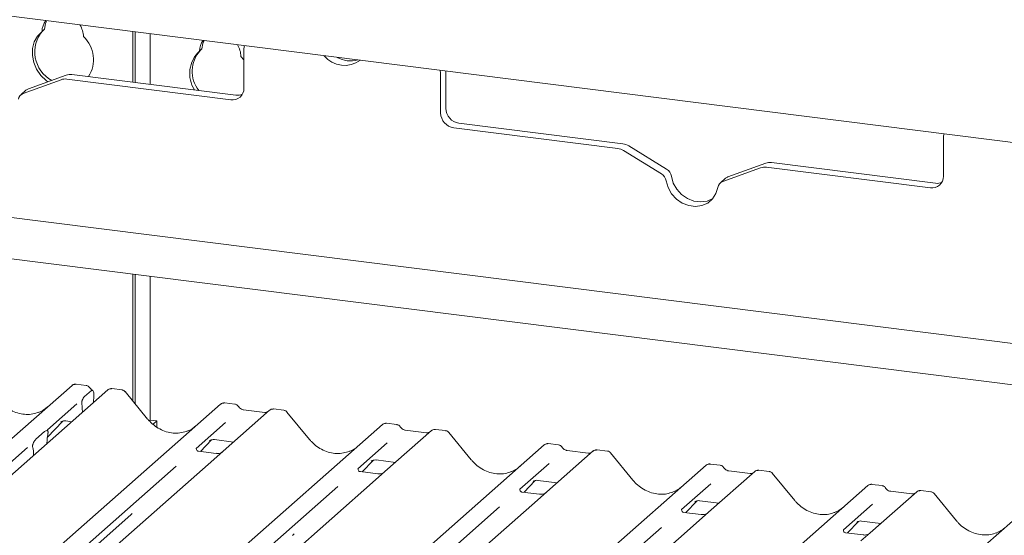
# Paper-space layout 'GNKE+Etagere' of a CAD drawing. Units: millimetres. Extents: x 5 to 420, y 5 to 292.
# Drawn here: x 358 to 371, y 197 to 204 of the extents above; entities that cross this region are included whole.
import ezdxf

# ---------------------------------------------------------------- set-up
doc = ezdxf.new("R2010")
doc.units = ezdxf.units.MM
doc.layers.add('SLD-0', color=179, linetype='Continuous')

psp = doc.layouts.new('GNKE+Etagere')

# ---------------------------------------------------------------- linework, layer by layer
at = {"layer": 'SLD-0', "color": 179, "linetype": 'Continuous', "lineweight": 18}
for p, q in [((380.007, 201.456), (283.881, 213.567)), ((358.639, 204.032), (358.652, 204.107)), ((358.652, 204.107), (358.668, 204.145)), ((358.502, 203.862), (358.545, 203.939)), ((358.545, 203.939), (358.606, 204.003)), ((358.639, 204.032), (358.606, 204.003)), ((359.819, 203.323), (359.819, 204)), ((359.852, 203.319), (359.852, 203.995)), ((360.053, 203.97), (360.053, 203.294)), ((358.478, 203.774), (358.502, 203.862)), ((360.757, 203.842), (360.744, 203.767)), ((360.773, 203.879), (360.757, 203.842)), ((358.476, 203.68), (358.478, 203.774)), ((358.494, 203.586), (358.476, 203.68)), ((360.744, 203.767), (360.711, 203.738)), ((361.305, 203.621), (361.266, 203.668)), ((361.305, 203.243), (361.305, 203.759)), ((358.533, 203.495), (358.494, 203.586)), ((358.929, 203.418), (358.423, 203.234)), ((358.59, 203.414), (358.533, 203.495)), ((358.662, 203.345), (358.59, 203.414)), ((359.006, 203.426), (361.199, 203.15)), ((363.935, 203.427), (363.935, 202.911)), ((364.005, 203.472), (364.005, 202.973)), ((358.86, 203.356), (358.353, 203.172)), ((358.685, 203.329), (358.662, 203.345)), ((358.936, 203.364), (361.129, 203.088)), ((358.391, 203.215), (358.322, 203.154)), ((364.18, 202.774), (366.373, 202.498)), ((364.111, 202.712), (366.304, 202.436)), ((370.659, 202.064), (370.659, 202.58)), ((350.878, 202.435), (380.007, 198.765)), ((366.887, 202.097), (366.38, 202.409)), ((366.956, 202.159), (366.45, 202.47)), ((368.283, 202.239), (367.777, 202.055)), ((368.36, 202.247), (370.553, 201.971)), ((368.214, 202.178), (367.707, 201.994)), ((368.29, 202.186), (370.483, 201.91)), ((380.007, 198.213), (350.33, 201.952)), ((366.951, 202.002), (366.977, 201.913)), ((367.021, 202.064), (367.046, 201.974)), ((367.046, 201.974), (367.093, 201.891)), ((367.745, 202.037), (367.676, 201.975)), ((366.977, 201.913), (367.023, 201.83)), ((367.023, 201.83), (367.088, 201.759)), ((367.093, 201.891), (367.157, 201.821)), ((367.157, 201.821), (367.235, 201.767)), ((367.571, 201.761), (367.617, 201.832)), ((367.617, 201.832), (367.643, 201.915)), ((367.088, 201.759), (367.166, 201.705)), ((367.166, 201.705), (367.252, 201.671)), ((367.235, 201.767), (367.322, 201.733)), ((367.322, 201.733), (367.411, 201.722)), ((367.411, 201.722), (367.498, 201.733)), ((367.428, 201.672), (367.506, 201.706)), ((367.498, 201.733), (367.576, 201.768)), ((367.506, 201.706), (367.571, 201.761)), ((367.576, 201.768), (367.577, 201.769)), ((367.252, 201.671), (367.342, 201.66)), ((367.342, 201.66), (367.428, 201.672)), ((359.819, 199.059), (359.819, 200.756)), ((359.852, 199.019), (359.852, 200.752)), ((360.053, 200.727), (360.053, 198.803)), ((349.586, 190.958), (359.007, 199.267)), ((359.486, 199.206), (349.642, 190.525)), ((359.007, 199.267), (359.007, 199.267)), ((359.197, 199.266), (359.06, 199.283)), ((359.175, 199.117), (359.266, 199.198)), ((359.492, 199.211), (359.486, 199.206)), ((359.676, 199.206), (359.539, 199.223)), ((359.299, 199.125), (359.296, 199.039)), ((360.018, 198.817), (359.717, 199.183)), ((350.758, 189.988), (360.994, 199.016)), ((359.071, 199.019), (358.679, 198.673)), ((359.141, 198.991), (359.138, 199.011)), ((359.143, 198.964), (359.146, 198.907)), ((360.994, 199.016), (360.995, 199.017)), ((361.649, 198.934), (361.028, 198.386)), ((361.185, 199.016), (361.048, 199.033)), ((361.583, 198.904), (361.3, 198.94)), ((361.65, 198.935), (361.648, 198.933)), ((361.839, 198.933), (361.702, 198.951)), ((360.053, 198.803), (360.04, 198.792)), ((360.053, 198.803), (360.14, 198.792)), ((360.14, 198.792), (360.09, 198.747)), ((360.14, 198.709), (360.14, 198.792)), ((362.181, 198.545), (361.88, 198.91)), ((352.63, 189.459), (363.158, 198.744)), ((358.676, 198.568), (358.882, 198.787)), ((358.683, 198.678), (358.68, 198.674)), ((358.857, 198.774), (358.863, 198.779)), ((358.922, 198.792), (359.004, 198.781)), ((361.059, 198.768), (360.667, 198.423)), ((363.158, 198.744), (363.158, 198.744)), ((363.812, 198.661), (363.191, 198.114)), ((363.348, 198.743), (363.211, 198.76)), ((363.746, 198.632), (363.463, 198.667)), ((363.813, 198.662), (363.811, 198.661)), ((364.002, 198.661), (363.866, 198.678)), ((358.524, 198.547), (358.64, 198.649)), ((358.685, 198.626), (358.682, 198.61)), ((360.725, 198.382), (360.87, 198.537)), ((360.845, 198.524), (360.85, 198.529)), ((360.91, 198.541), (361.167, 198.509)), ((364.344, 198.272), (364.044, 198.638)), ((355.084, 189.443), (365.321, 198.471)), ((358.41, 198.435), (356.672, 196.903)), ((358.483, 198.434), (358.48, 198.445)), ((358.672, 198.488), (358.672, 198.497)), ((360.671, 198.427), (360.667, 198.424)), ((363.222, 198.496), (362.83, 198.15)), ((365.321, 198.471), (365.321, 198.472)), ((365.511, 198.471), (365.374, 198.488)), ((366.165, 198.388), (366.029, 198.405)), ((358.493, 198.331), (358.493, 198.339)), ((360.902, 198.275), (359.02, 196.616)), ((360.932, 198.356), (360.698, 198.385)), ((361.028, 198.386), (360.902, 198.275)), ((363.073, 198.269), (363.33, 198.236)), ((365.975, 198.389), (365.354, 197.841)), ((365.909, 198.359), (365.626, 198.395)), ((365.976, 198.39), (365.974, 198.388)), ((366.507, 198), (366.207, 198.365)), ((358.416, 190.202), (367.484, 198.199)), ((360.397, 198.185), (358.659, 196.652)), ((362.834, 198.155), (362.83, 198.151)), ((362.888, 198.109), (363.033, 198.264)), ((363.008, 198.251), (363.013, 198.256)), ((365.385, 198.223), (364.993, 197.878)), ((367.484, 198.199), (367.484, 198.199)), ((367.674, 198.198), (367.537, 198.215)), ((363.065, 198.003), (361.183, 196.343)), ((363.095, 198.083), (362.862, 198.113)), ((363.191, 198.114), (363.065, 198.003)), ((368.138, 198.116), (367.517, 197.569)), ((368.072, 198.087), (367.789, 198.122)), ((368.14, 198.117), (368.137, 198.116)), ((368.328, 198.116), (368.192, 198.133)), ((368.67, 197.727), (368.37, 198.093)), ((359.41, 188.898), (369.647, 197.926)), ((362.56, 197.912), (360.823, 196.38)), ((364.997, 197.882), (364.994, 197.878)), ((365.051, 197.837), (365.196, 197.992)), ((365.171, 197.979), (365.177, 197.984)), ((365.236, 197.996), (365.493, 197.964)), ((367.548, 197.951), (367.156, 197.605)), ((369.647, 197.926), (369.647, 197.927)), ((369.837, 197.926), (369.7, 197.943)), ((365.258, 197.811), (365.025, 197.84)), ((365.354, 197.841), (365.229, 197.73)), ((370.301, 197.844), (369.68, 197.296)), ((370.235, 197.814), (369.952, 197.85)), ((369.953, 197.85), (369.952, 197.85)), ((370.235, 197.814), (370.234, 197.814)), ((370.303, 197.845), (370.301, 197.843)), ((370.492, 197.843), (370.355, 197.86)), ((370.833, 197.455), (370.533, 197.82)), ((361.518, 188.577), (371.81, 197.654)), ((364.724, 197.64), (362.986, 196.107)), ((365.229, 197.73), (363.347, 196.071)), ((367.16, 197.61), (367.157, 197.606)), ((367.214, 197.564), (367.359, 197.719)), ((367.335, 197.706), (367.34, 197.711)), ((367.4, 197.724), (367.656, 197.691)), ((369.711, 197.678), (369.32, 197.333)), ((358.743, 196.608), (359.792, 197.533)), ((367.421, 197.538), (367.188, 197.568)), ((367.517, 197.569), (367.392, 197.458)), ((366.887, 197.367), (365.149, 195.835)), ((367.392, 197.458), (365.51, 195.798)), ((369.377, 197.292), (369.522, 197.446)), ((369.498, 197.434), (369.503, 197.439)), ((369.563, 197.451), (369.819, 197.419)), ((369.323, 197.337), (369.32, 197.333)), ((369.585, 197.266), (369.351, 197.295)), ((369.68, 197.296), (369.555, 197.185))]:
    psp.add_line(p, q, dxfattribs=at)
for centre, radius, start, end in [((358.855, 203.999), 0.249, 143.6642, 179.0621), ((358.845, 203.92), 0.316, 2.331, 32.2035), ((358.942, 203.727), 0.433, 138.8805, 241.4565), ((358.872, 203.625), 0.422, 327.4074, 46.7365), ((360.96, 203.734), 0.249, 143.6642, 179.0621), ((360.95, 203.655), 0.316, 2.331, 32.2035), ((361.472, 203.759), 0.167, 161.9365, 180.2189), ((360.986, 203.439), 0.406, 132.7041, 212.7005), ((361.027, 203.468), 0.414, 137.7418, 218.0923), ((362.652, 203.902), 0.355, 219.2856, 306.3529), ((362.731, 203.963), 0.356, 240.0076, 285.6309), ((358.984, 203.263), 0.164, 82.4547, 109.6151), ((363.746, 203.427), 0.189, 0.1937, 16.9821), ((358.915, 203.202), 0.164, 82.4547, 109.6151), ((358.388, 203.079), 0.0998, 110.1352, 171.3685), ((358.456, 203.141), 0.0985, 109.861, 131.3504), ((361.152, 203.239), 0.153, 261.3986, 1.4206), ((361.221, 203.31), 0.162, 262.2996, 292.7265), ((364.14, 202.915), 0.205, 181.0587, 261.7605), ((364.21, 202.977), 0.205, 181.0587, 261.7605), ((370.826, 202.581), 0.167, 161.9365, 180.2189), ((366.348, 202.307), 0.193, 58.1273, 82.5088), ((366.279, 202.245), 0.193, 58.1273, 82.5088), ((368.338, 202.085), 0.164, 82.4547, 109.6151), ((366.814, 201.979), 0.139, 9.7277, 58.5082), ((366.884, 202.04), 0.139, 9.7277, 58.5082), ((368.269, 202.023), 0.164, 82.4547, 109.6151), ((367.742, 201.9), 0.0998, 110.1352, 171.3685), ((367.811, 201.963), 0.0985, 109.861, 131.3504), ((370.506, 202.061), 0.153, 261.3986, 1.4206), ((370.575, 202.131), 0.162, 262.2996, 292.7265), ((359.042, 199.226), 0.0537, 82.6276, 130.8108), ((359.041, 199.227), 0.0521, 81.8416, 130.6612), ((359.523, 199.167), 0.054, 82.5959, 124.9748), ((361.028, 198.977), 0.0521, 81.8416, 130.6612), ((361.03, 198.976), 0.0537, 82.6276, 130.8108), ((361.685, 198.893), 0.0541, 82.7639, 129.7378), ((363.193, 198.703), 0.0537, 82.6276, 130.8108), ((363.192, 198.704), 0.0521, 81.8416, 130.6612), ((363.848, 198.621), 0.0541, 82.7639, 129.7378), ((365.356, 198.431), 0.0537, 82.6276, 130.8108), ((365.355, 198.432), 0.0521, 81.8416, 130.6612), ((366.011, 198.348), 0.0541, 82.7639, 129.7378), ((367.519, 198.158), 0.0537, 82.6276, 130.8108), ((367.518, 198.159), 0.0521, 81.8416, 130.6612), ((368.174, 198.076), 0.0541, 82.7639, 129.7378), ((369.682, 197.886), 0.0537, 82.6276, 130.8108), ((369.681, 197.887), 0.0521, 81.8416, 130.6612), ((370.337, 197.803), 0.0541, 82.7639, 129.7378)]:
    psp.add_arc(centre, radius, start, end, dxfattribs=at)
for centre, major_axis, ratio, start_param, end_param in [((358.366, 199.368), (-0.224, 0.45), 0.913415, 3.067917, 3.379888), ((359.11, 198.923), (0.003, 0.137), 0.244291, 5.02403, 5.233867), ((360.354, 199.118), (-0.224, 0.45), 0.913415, 3.067917, 3.379888), ((358.716, 198.529), (0.012, 0.189), 0.225535, 1.144195, 1.75877), ((358.449, 198.294), (0.008, 0.186), 0.234973, 4.967438, 5.582013), ((362.517, 198.845), (-0.224, 0.45), 0.913415, 3.067917, 3.379888), ((364.68, 198.573), (-0.224, 0.45), 0.913415, 3.067917, 3.379888), ((366.843, 198.3), (-0.224, 0.45), 0.913415, 3.067917, 3.379888), ((369.006, 198.028), (-0.224, 0.45), 0.913415, 3.067917, 3.379888), ((359.538, 197.809), (0.272, -0.259), 0.856866, 6.207807, 6.295073), ((371.169, 197.755), (-0.224, 0.45), 0.913415, 3.067917, 3.379888), ((361.701, 197.536), (0.272, -0.259), 0.856866, 6.207807, 6.295073)]:
    psp.add_ellipse(centre, major_axis=major_axis, ratio=ratio, start_param=start_param, end_param=end_param, dxfattribs=at)
for points, knots in [([(359.061, 199.283), (359.06, 199.283), (359.051, 199.286), (359.033, 199.282), (359.016, 199.275), (359.008, 199.268), (359.007, 199.267)], [0, 0, 0, 0, 0.059818, 0.482105, 0.912504, 1, 1, 1, 1]), ([(359.242, 199.237), (359.239, 199.241), (359.232, 199.252), (359.216, 199.262), (359.202, 199.265), (359.197, 199.266)], [0, 0, 0, 0, 0.279498, 0.69246, 1, 1, 1, 1]), ([(359.282, 199.2), (359.273, 199.206), (359.257, 199.216), (359.246, 199.232), (359.242, 199.238)], [0, 0, 0, 0, 0.582354, 1, 1, 1, 1]), ([(359.299, 199.125), (359.299, 199.136), (359.299, 199.157), (359.294, 199.182), (359.286, 199.198), (359.276, 199.204), (359.269, 199.2), (359.266, 199.198)], [0, 0, 0, 0, 0.209804, 0.419509, 0.631343, 0.839286, 1, 1, 1, 1]), ([(359.54, 199.222), (359.535, 199.223), (359.522, 199.225), (359.505, 199.22), (359.496, 199.213), (359.492, 199.21)], [0, 0, 0, 0, 0.294054, 0.766651, 1, 1, 1, 1]), ([(359.717, 199.182), (359.715, 199.185), (359.708, 199.194), (359.693, 199.203), (359.681, 199.204), (359.676, 199.205)], [0, 0, 0, 0, 0.204259, 0.682667, 1, 1, 1, 1]), ([(358.564, 198.909), (358.538, 198.9), (358.484, 198.881), (358.394, 198.876), (358.302, 198.889), (358.212, 198.921), (358.129, 198.97), (358.069, 199.022), (358.039, 199.057), (358.03, 199.068)], [0, 0, 0, 0, 0.148484, 0.307744, 0.46603, 0.623339, 0.779926, 0.936105, 1, 1, 1, 1]), ([(359.138, 199.011), (359.138, 199.015), (359.137, 199.022), (359.136, 199.033), (359.137, 199.044), (359.139, 199.056), (359.146, 199.076), (359.159, 199.099), (359.169, 199.111), (359.175, 199.117)], [0, 0, 0, 0, 0.1023871, 0.1762577, 0.2337401, 0.3043806, 0.4248221, 0.6837986, 1, 1, 1, 1]), ([(361.049, 199.032), (361.048, 199.033), (361.039, 199.035), (361.02, 199.032), (361.004, 199.024), (360.996, 199.018), (360.995, 199.017)], [0, 0, 0, 0, 0.060275, 0.482357, 0.912547, 1, 1, 1, 1]), ([(361.23, 198.986), (361.227, 198.991), (361.22, 199.001), (361.203, 199.012), (361.19, 199.014), (361.184, 199.015)], [0, 0, 0, 0, 0.279498, 0.69246, 1, 1, 1, 1]), ([(361.3, 198.94), (361.295, 198.941), (361.282, 198.943), (361.259, 198.955), (361.24, 198.973), (361.231, 198.985), (361.23, 198.988)], [0, 0, 0, 0, 0.179649, 0.523959, 0.888531, 1, 1, 1, 1]), ([(361.702, 198.95), (361.7, 198.95), (361.689, 198.953), (361.669, 198.948), (361.655, 198.938), (361.648, 198.933)], [0, 0, 0, 0, 0.148744, 0.568224, 1, 1, 1, 1]), ([(361.88, 198.91), (361.878, 198.912), (361.871, 198.921), (361.857, 198.93), (361.844, 198.932), (361.839, 198.933)], [0, 0, 0, 0, 0.204259, 0.682667, 1, 1, 1, 1]), ([(358.858, 198.776), (358.858, 198.776), (358.858, 198.775), (358.86, 198.777), (358.864, 198.78), (358.876, 198.786), (358.895, 198.792), (358.914, 198.794), (358.923, 198.791), (358.924, 198.791)], [0, 0, 0, 0, 0.000073, 0.154663, 0.261836, 0.395307, 0.670058, 0.975919, 1, 1, 1, 1]), ([(360.552, 198.658), (360.526, 198.649), (360.472, 198.63), (360.382, 198.625), (360.29, 198.638), (360.2, 198.67), (360.117, 198.72), (360.057, 198.772), (360.027, 198.807), (360.018, 198.817)], [0, 0, 0, 0, 0.148484, 0.307744, 0.46603, 0.623339, 0.779926, 0.936105, 1, 1, 1, 1]), ([(361.618, 198.911), (361.614, 198.909), (361.604, 198.903), (361.59, 198.904), (361.583, 198.904)], [0, 0, 0, 0, 0.43369, 1, 1, 1, 1]), ([(358.64, 198.649), (358.651, 198.656), (358.663, 198.664), (358.677, 198.66), (358.682, 198.657), (358.685, 198.651), (358.686, 198.646), (358.686, 198.639), (358.686, 198.632), (358.685, 198.628), (358.685, 198.626)], [0, 0, 0, 0, 0.5399306, 0.6527805, 0.7811548, 0.8295261, 0.8783529, 0.9123602, 0.9603247, 1, 1, 1, 1]), ([(358.685, 198.654), (358.682, 198.66), (358.679, 198.671), (358.68, 198.674), (358.681, 198.675)], [0, 0, 0, 0, 0.661656, 1, 1, 1, 1]), ([(363.212, 198.76), (363.211, 198.76), (363.202, 198.763), (363.184, 198.759), (363.167, 198.752), (363.159, 198.745), (363.158, 198.744)], [0, 0, 0, 0, 0.060275, 0.482357, 0.912547, 1, 1, 1, 1]), ([(363.393, 198.714), (363.39, 198.718), (363.383, 198.729), (363.366, 198.739), (363.353, 198.742), (363.348, 198.743)], [0, 0, 0, 0, 0.279498, 0.69246, 1, 1, 1, 1]), ([(363.463, 198.667), (363.458, 198.668), (363.445, 198.671), (363.422, 198.682), (363.403, 198.7), (363.395, 198.713), (363.393, 198.715)], [0, 0, 0, 0, 0.179649, 0.523959, 0.888531, 1, 1, 1, 1]), ([(363.865, 198.677), (363.863, 198.678), (363.852, 198.68), (363.832, 198.675), (363.815, 198.666), (363.809, 198.658), (363.808, 198.657)], [0, 0, 0, 0, 0.137801, 0.526421, 0.940302, 1, 1, 1, 1]), ([(358.48, 198.445), (358.479, 198.448), (358.479, 198.452), (358.478, 198.459), (358.479, 198.465), (358.481, 198.475), (358.488, 198.495), (358.503, 198.523), (358.516, 198.538), (358.524, 198.547)], [0, 0, 0, 0, 0.067483, 0.103497, 0.139727, 0.190971, 0.289437, 0.584811, 1, 1, 1, 1]), ([(360.846, 198.525), (360.846, 198.525), (360.845, 198.525), (360.847, 198.526), (360.852, 198.529), (360.863, 198.536), (360.883, 198.541), (360.901, 198.544), (360.911, 198.541), (360.911, 198.541)], [0, 0, 0, 0, 0.0000734, 0.1546627, 0.2618355, 0.3953073, 0.670058, 0.9759187, 1, 1, 1, 1]), ([(362.715, 198.386), (362.689, 198.377), (362.635, 198.358), (362.545, 198.353), (362.453, 198.366), (362.363, 198.398), (362.28, 198.447), (362.22, 198.499), (362.19, 198.534), (362.181, 198.545)], [0, 0, 0, 0, 0.148484, 0.307744, 0.46603, 0.623339, 0.779926, 0.936105, 1, 1, 1, 1]), ([(363.782, 198.639), (363.777, 198.636), (363.767, 198.63), (363.754, 198.631), (363.746, 198.632)], [0, 0, 0, 0, 0.43369, 1, 1, 1, 1]), ([(364.043, 198.637), (364.041, 198.64), (364.035, 198.649), (364.02, 198.658), (364.007, 198.659), (364.002, 198.66)], [0, 0, 0, 0, 0.204259, 0.682667, 1, 1, 1, 1]), ([(360.699, 198.385), (360.698, 198.385), (360.69, 198.386), (360.684, 198.39), (360.672, 198.396), (360.667, 198.42), (360.668, 198.424), (360.668, 198.425)], [0, 0, 0, 0, 0.034935, 0.237462, 0.531089, 0.863289, 1, 1, 1, 1]), ([(365.375, 198.487), (365.374, 198.488), (365.365, 198.49), (365.347, 198.487), (365.33, 198.479), (365.322, 198.473), (365.321, 198.472)], [0, 0, 0, 0, 0.0602745, 0.4823565, 0.912547, 1, 1, 1, 1]), ([(365.556, 198.441), (365.553, 198.445), (365.546, 198.456), (365.53, 198.467), (365.516, 198.469), (365.511, 198.47)], [0, 0, 0, 0, 0.279498, 0.6924598, 1, 1, 1, 1]), ([(365.626, 198.395), (365.621, 198.396), (365.608, 198.398), (365.585, 198.41), (365.566, 198.427), (365.558, 198.44), (365.556, 198.443)], [0, 0, 0, 0, 0.1796488, 0.5239587, 0.8885306, 1, 1, 1, 1]), ([(366.029, 198.404), (366.026, 198.405), (366.015, 198.407), (365.995, 198.402), (365.978, 198.394), (365.972, 198.386), (365.972, 198.385)], [0, 0, 0, 0, 0.137801, 0.526421, 0.940302, 1, 1, 1, 1]), ([(361.019, 198.378), (361.019, 198.378), (361.019, 198.378), (361.015, 198.375), (361.005, 198.369), (360.983, 198.359), (360.957, 198.352), (360.938, 198.356), (360.932, 198.358)], [0, 0, 0, 0, 0.07676, 0.174151, 0.291318, 0.491697, 0.849924, 1, 1, 1, 1]), ([(363.009, 198.253), (363.009, 198.253), (363.009, 198.252), (363.01, 198.254), (363.015, 198.257), (363.026, 198.263), (363.046, 198.269), (363.065, 198.271), (363.074, 198.268), (363.075, 198.268)], [0, 0, 0, 0, 0.0000734, 0.154516, 0.2615873, 0.3949325, 0.6694228, 0.9749935, 1, 1, 1, 1]), ([(364.878, 198.113), (364.852, 198.104), (364.798, 198.085), (364.708, 198.08), (364.616, 198.093), (364.527, 198.125), (364.443, 198.175), (364.383, 198.227), (364.353, 198.262), (364.344, 198.272)], [0, 0, 0, 0, 0.148484, 0.307744, 0.46603, 0.623339, 0.779926, 0.936105, 1, 1, 1, 1]), ([(365.945, 198.366), (365.94, 198.364), (365.93, 198.358), (365.917, 198.359), (365.909, 198.359)], [0, 0, 0, 0, 0.43369, 1, 1, 1, 1]), ([(366.206, 198.365), (366.204, 198.367), (366.198, 198.376), (366.183, 198.385), (366.17, 198.387), (366.165, 198.387)], [0, 0, 0, 0, 0.204259, 0.682667, 1, 1, 1, 1]), ([(362.862, 198.113), (362.861, 198.113), (362.853, 198.113), (362.847, 198.117), (362.836, 198.123), (362.83, 198.147), (362.831, 198.151), (362.832, 198.152)], [0, 0, 0, 0, 0.034935, 0.237462, 0.531089, 0.863289, 1, 1, 1, 1]), ([(367.538, 198.215), (367.537, 198.215), (367.528, 198.218), (367.51, 198.214), (367.493, 198.207), (367.486, 198.2), (367.484, 198.199)], [0, 0, 0, 0, 0.060275, 0.482357, 0.912547, 1, 1, 1, 1]), ([(367.719, 198.169), (367.716, 198.173), (367.709, 198.184), (367.693, 198.194), (367.679, 198.197), (367.674, 198.198)], [0, 0, 0, 0, 0.279498, 0.69246, 1, 1, 1, 1]), ([(367.789, 198.122), (367.785, 198.123), (367.771, 198.126), (367.748, 198.137), (367.729, 198.155), (367.721, 198.167), (367.719, 198.17)], [0, 0, 0, 0, 0.179649, 0.523959, 0.888531, 1, 1, 1, 1]), ([(368.192, 198.132), (368.189, 198.133), (368.178, 198.135), (368.158, 198.13), (368.141, 198.121), (368.136, 198.113), (368.135, 198.112)], [0, 0, 0, 0, 0.137801, 0.526421, 0.940302, 1, 1, 1, 1]), ([(363.182, 198.105), (363.182, 198.105), (363.182, 198.105), (363.178, 198.102), (363.168, 198.096), (363.146, 198.086), (363.12, 198.08), (363.101, 198.084), (363.096, 198.085)], [0, 0, 0, 0, 0.0767595, 0.1741506, 0.2913179, 0.4916971, 0.8499235, 1, 1, 1, 1]), ([(368.108, 198.094), (368.103, 198.091), (368.093, 198.085), (368.08, 198.086), (368.072, 198.087)], [0, 0, 0, 0, 0.43369, 1, 1, 1, 1]), ([(368.369, 198.092), (368.367, 198.095), (368.361, 198.104), (368.346, 198.112), (368.333, 198.114), (368.328, 198.115)], [0, 0, 0, 0, 0.204259, 0.682667, 1, 1, 1, 1]), ([(365.025, 197.84), (365.024, 197.84), (365.016, 197.84), (365.01, 197.845), (364.999, 197.851), (364.993, 197.875), (364.994, 197.879), (364.995, 197.88)], [0, 0, 0, 0, 0.034935, 0.237462, 0.531089, 0.863289, 1, 1, 1, 1]), ([(365.173, 197.98), (365.173, 197.98), (365.172, 197.98), (365.174, 197.981), (365.178, 197.984), (365.19, 197.991), (365.209, 197.996), (365.228, 197.999), (365.237, 197.996), (365.238, 197.996)], [0, 0, 0, 0, 0.0000734, 0.1546627, 0.2618355, 0.3953073, 0.670058, 0.9759187, 1, 1, 1, 1]), ([(367.042, 197.84), (367.015, 197.831), (366.961, 197.813), (366.872, 197.808), (366.779, 197.821), (366.69, 197.853), (366.606, 197.902), (366.546, 197.954), (366.516, 197.989), (366.507, 198)], [0, 0, 0, 0, 0.1484843, 0.3077445, 0.4660301, 0.623339, 0.7799255, 0.9361054, 1, 1, 1, 1]), ([(369.701, 197.942), (369.7, 197.943), (369.691, 197.945), (369.673, 197.942), (369.656, 197.934), (369.649, 197.928), (369.647, 197.927)], [0, 0, 0, 0, 0.059818, 0.482105, 0.912504, 1, 1, 1, 1]), ([(369.882, 197.896), (369.879, 197.9), (369.872, 197.911), (369.856, 197.922), (369.843, 197.924), (369.837, 197.925)], [0, 0, 0, 0, 0.279498, 0.69246, 1, 1, 1, 1]), ([(369.952, 197.85), (369.948, 197.851), (369.935, 197.853), (369.911, 197.864), (369.892, 197.882), (369.884, 197.895), (369.882, 197.898)], [0, 0, 0, 0, 0.179649, 0.523959, 0.888531, 1, 1, 1, 1]), ([(365.345, 197.833), (365.345, 197.833), (365.345, 197.833), (365.341, 197.83), (365.331, 197.824), (365.31, 197.814), (365.283, 197.807), (365.264, 197.811), (365.259, 197.812)], [0, 0, 0, 0, 0.0767595, 0.1741506, 0.2913179, 0.4916971, 0.8499235, 1, 1, 1, 1]), ([(370.271, 197.821), (370.267, 197.819), (370.257, 197.813), (370.243, 197.814), (370.235, 197.814)], [0, 0, 0, 0, 0.43369, 1, 1, 1, 1]), ([(370.355, 197.859), (370.352, 197.86), (370.341, 197.862), (370.322, 197.857), (370.305, 197.849), (370.299, 197.841), (370.298, 197.84)], [0, 0, 0, 0, 0.137801, 0.526421, 0.940302, 1, 1, 1, 1]), ([(370.532, 197.819), (370.531, 197.822), (370.524, 197.831), (370.509, 197.84), (370.496, 197.842), (370.491, 197.842)], [0, 0, 0, 0, 0.2080952, 0.6830732, 1, 1, 1, 1]), ([(367.336, 197.708), (367.336, 197.708), (367.335, 197.707), (367.337, 197.709), (367.342, 197.712), (367.353, 197.718), (367.372, 197.724), (367.391, 197.726), (367.4, 197.723), (367.401, 197.723)], [0, 0, 0, 0, 0.000073, 0.154663, 0.261836, 0.395307, 0.670058, 0.975919, 1, 1, 1, 1]), ([(369.205, 197.568), (369.179, 197.559), (369.124, 197.54), (369.035, 197.535), (368.943, 197.548), (368.853, 197.58), (368.769, 197.63), (368.709, 197.682), (368.679, 197.717), (368.67, 197.727)], [0, 0, 0, 0, 0.148484, 0.307744, 0.46603, 0.623339, 0.779926, 0.936105, 1, 1, 1, 1]), ([(367.188, 197.568), (367.187, 197.568), (367.18, 197.568), (367.174, 197.572), (367.162, 197.578), (367.156, 197.602), (367.157, 197.606), (367.158, 197.607)], [0, 0, 0, 0, 0.034935, 0.237462, 0.531089, 0.863289, 1, 1, 1, 1]), ([(367.508, 197.56), (367.508, 197.56), (367.508, 197.56), (367.504, 197.557), (367.495, 197.551), (367.473, 197.541), (367.446, 197.535), (367.427, 197.539), (367.422, 197.54)], [0, 0, 0, 0, 0.07676, 0.174151, 0.291318, 0.491697, 0.849924, 1, 1, 1, 1]), ([(369.499, 197.435), (369.499, 197.435), (369.498, 197.435), (369.5, 197.436), (369.505, 197.439), (369.516, 197.446), (369.536, 197.451), (369.554, 197.454), (369.563, 197.451), (369.564, 197.451)], [0, 0, 0, 0, 0.000073, 0.154663, 0.261836, 0.395307, 0.670058, 0.975919, 1, 1, 1, 1]), ([(371.368, 197.295), (371.342, 197.286), (371.287, 197.268), (371.198, 197.263), (371.106, 197.276), (371.016, 197.308), (370.933, 197.357), (370.873, 197.409), (370.842, 197.444), (370.833, 197.455)], [0, 0, 0, 0, 0.148484, 0.307744, 0.46603, 0.623339, 0.779926, 0.936105, 1, 1, 1, 1]), ([(369.352, 197.295), (369.35, 197.295), (369.343, 197.295), (369.337, 197.3), (369.325, 197.306), (369.319, 197.33), (369.321, 197.334), (369.321, 197.335)], [0, 0, 0, 0, 0.0349354, 0.237462, 0.531089, 0.8632888, 1, 1, 1, 1]), ([(369.671, 197.287), (369.671, 197.288), (369.671, 197.288), (369.667, 197.285), (369.658, 197.278), (369.636, 197.269), (369.609, 197.262), (369.591, 197.266), (369.585, 197.267)], [0, 0, 0, 0, 0.0767595, 0.1741506, 0.2913179, 0.4916971, 0.8499235, 1, 1, 1, 1])]:
    psp.add_open_spline(points, degree=3, knots=knots, dxfattribs=at)

doc.saveas('drawing.dxf')
